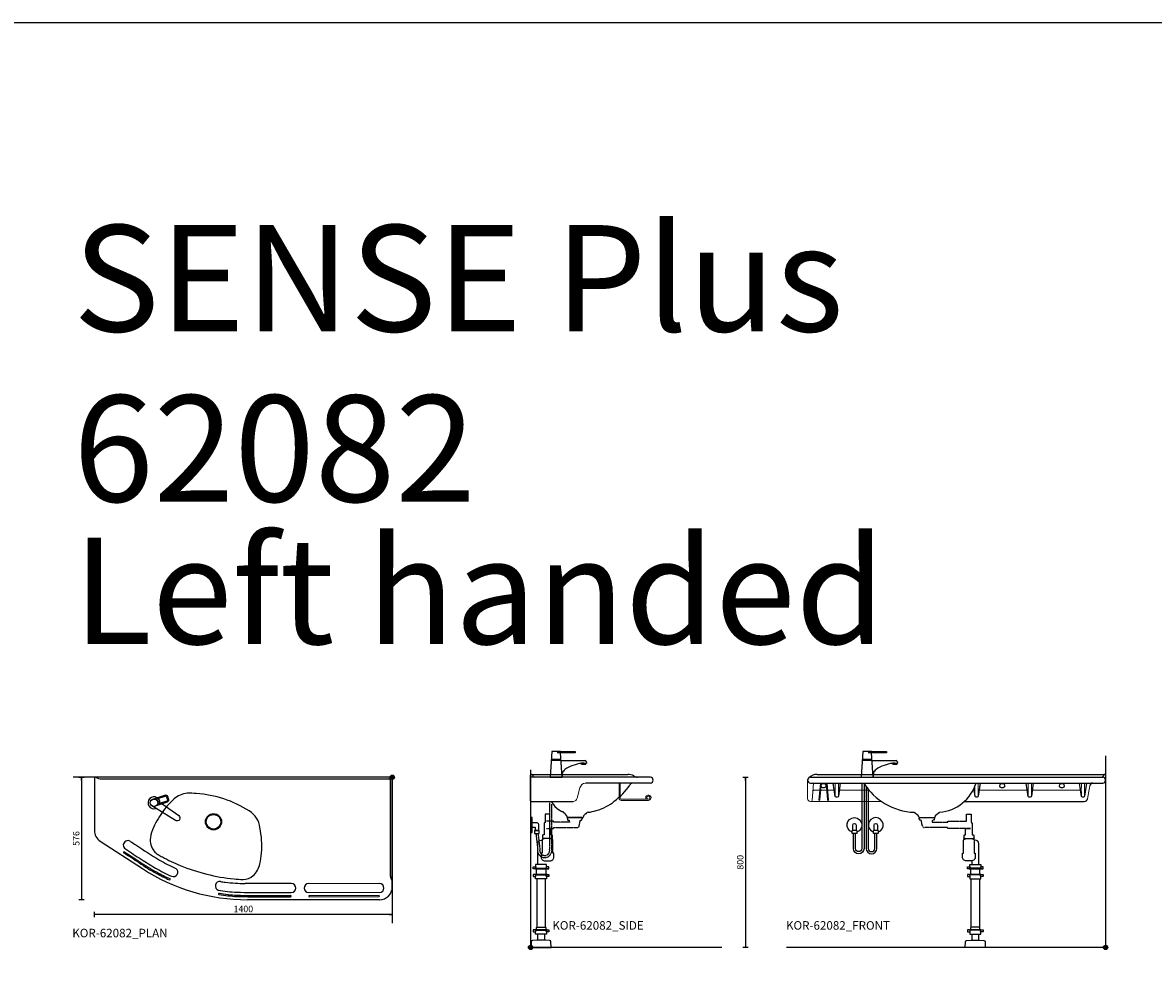
# Model space of a CAD drawing. Units: millimetres. Extents: x 101 to 101628, y -1926 to 70996.
# Drawn here: x 26835 to 32149, y 64392 to 68860 of the extents above; entities that cross this region are included whole.
import ezdxf

# ---------------------------------------------------------------- set-up
doc = ezdxf.new("R2010")
doc.units = ezdxf.units.MM
doc.header["$LTSCALE"] = 3
doc.linetypes.add('DASHED', pattern=[0.75, 0.5, -0.25])
for name, color, linetype in [('KORPINEN-block', 6, 'Continuous'), ('KORPINEN-block-det', 9, 'Continuous'), ('KORPINEN-dimension', 9, 'Continuous'), ('KORPINEN-info', 4, 'Continuous'), ('KORPINEN-pluming', 3, 'Continuous'), ('KORPINEN-water', 5, 'Continuous')]:
    doc.layers.add(name, color=color, linetype=linetype)
doc.styles.get("Standard").update_dxf_attribs({"font": 'arial.ttf'})
doc.dimstyles.new('GAIUS-asennus', dxfattribs={"dimscale": 10, "dimtxt": 3.05, "dimasz": 0.05, "dimexe": 0, "dimexo": 0, "dimgap": 1, "dimtad": 1, "dimdec": 0, "dimzin": 0, "dimdsep": 46, "dimtxsty": 'Standard', "dimblk": 'A8MITTA', "dimcen": 2.5, "dimse1": 1, "dimse2": 1, "dimclre": 256, "dimclrt": 7, "dimadec": 0, "dimazin": 0, "dimtp": 6, "dimtm": 6, "dimtfac": 1, "dimtdec": 0, "dimtmove": 2, "dimatfit": 1, "dimldrblk": 'A8MITTA', "dimfxl": 1, "dimtolj": 1, "dimtzin": 0, "dimarcsym": 0})

# ---------------------------------------------------------------- blocks, each defined once
blk = doc.blocks.new('KOR-base-point')
at = {"layer": 'KORPINEN-info', "color": 7}
for radius in [10, 9, 8, 3]:
    blk.add_circle((0, 0), radius, dxfattribs=at)
blk = doc.blocks.new('KOR-X300_FAS')
at = {"layer": 'KORPINEN-pluming'}
for p, q in [((-26, 0), (26, 0)), ((-26, -10.5), (-26, 0)), ((26, 0), (26, -10.5)), ((26, -20), (-26, -20)), ((26, -47), (-26, -47)), ((-22, -20), (-22, -47)), ((22, -47), (22, -20)), ((-26, -56.5), (-26, -67)), ((-26, -67), (26, -67)), ((26, -67), (26, -56.5)), ((26, -307), (-26, -307)), ((-26, -316.5), (-26, -327)), ((26, -327), (26, -316.5)), ((-26, -327), (26, -327))]:
    blk.add_line(p, q, dxfattribs=at)
for points in [[(-29, -20), (-37, -20), (-37, -11.5), (-36, -10.5), (-26, -10.5), (-24.5, -11.5), (-24.5, -16.5, -0.414214), (-25.5, -17.5)], [(-29, -47), (-37, -47), (-37, -55.5), (-36, -56.5), (-26, -56.5), (-24.5, -55.5), (-24.5, -50.5, 0.414214), (-25.5, -49.5)], [(29, -20), (37, -20), (37, -11.5), (36, -10.5), (26, -10.5), (24.5, -11.5), (24.5, -16.5, 0.414214), (25.5, -17.5)], [(29, -47), (37, -47), (37, -55.5), (36, -56.5), (26, -56.5), (24.5, -55.5), (24.5, -50.5, -0.414214), (25.5, -49.5)], [(-29, -307), (-37, -307), (-37, -315.5), (-36, -316.5), (-26, -316.5), (-24.5, -315.5), (-24.5, -310.5, 0.414214), (-25.5, -309.5)], [(29, -307), (37, -307), (37, -315.5), (36, -316.5), (26, -316.5), (24.5, -315.5), (24.5, -310.5, -0.414214), (25.5, -309.5)]]:
    blk.add_lwpolyline(points, format="xyb", dxfattribs=at)
for points in [[(-29, -20), (29, -20), (29, -18.5, 0.414214), (28, -17.5), (-28, -17.5, 0.414214), (-29, -18.5)], [(-29, -47), (29, -47), (29, -48.5, -0.414214), (28, -49.5), (-28, -49.5, -0.414214), (-29, -48.5)], [(-29, -307), (29, -307), (29, -308.5, -0.414214), (28, -309.5), (-28, -309.5, -0.414214), (-29, -308.5)]]:
    blk.add_lwpolyline(points, format="xyb", close=True, dxfattribs=at)
for points in [[(20, -67), (20, -294), (-20, -294), (-20, -67)], [(22, -307), (22, -296), (20, -294), (-20, -294), (-22, -296), (-22, -307)]]:
    blk.add_lwpolyline(points, dxfattribs=at)
blk = doc.blocks.new('KOR-62082_FRONT')
at = {"layer": 'KORPINEN-block'}
for p, q in [((-1387, 800.2), (-13, 800.2)), ((-1354.5, 813.2), (-3, 813.2)), ((0, 810.2), (-0.1, 787.3)), ((-1387, 772.2), (-13, 772.2)), ((-879.2, 617.9), (-898.7, 634.2)), ((-878.4, 616), (-878.2, 612.8)), ((-875.2, 610), (-804.6, 610)), ((-801.4, 616), (-801.6, 612.8)), ((-780.9, 634.3), (-800.3, 618.1))]:
    blk.add_line(p, q, dxfattribs=at)
at = {"layer": 'KORPINEN-block', "color": 6, "lineweight": 9}
for p, q in [((-1372, 772.2), (-1379.1, 690.8)), ((-590, 739.2), (-372, 739.2))]:
    blk.add_line(p, q, dxfattribs=at)
at = {"layer": 'KORPINEN-block', "lineweight": 9}
blk.add_line((-622, 739.2), (-622.6, 739.2), dxfattribs=at)
at = {"layer": 'KORPINEN-block', "color": 6, "lineweight": 9}
for points in [[(-20.4, 800.2), (-20.4, 800.2)], [(-8.4, 810.7), (-8.4, 810.7)], [(-5.5, 813.2), (-5.5, 813.2)], [(-1400, 783.8), (-1400, 787.2)], [(-1400, 699.2), (-1400, 785.5)], [(-210.4, 768.2), (-200.4, 768.2)], [(-74.3, 759.8), (-85.1, 698.6)], [(-1370.1, 739.2), (-1370.1, 739.2)], [(-1370.1, 739.2), (-1279, 739.2)], [(-1247, 739.2), (-1112.1, 739.2)], [(-340, 739.2), (-122, 739.2)], [(-1384.1, 686.2), (-1387, 686.2)], [(-1374.2, 686.2), (-1384.1, 686.2)], [(-1053.1, 686.2), (-1374.2, 686.2)]]:
    blk.add_lwpolyline(points, dxfattribs=at)
at = {"layer": 'KORPINEN-block'}
for points in [[(-1330.4, 768.2, 1), (-1330.4, 752.2), (-1320.4, 752.2, 1), (-1320.4, 768.2)], [(-490.4, 768.2, 1), (-490.4, 752.2), (-480.4, 752.2, 1), (-480.4, 768.2)], [(-210.4, 768.2, 1), (-210.4, 752.2), (-200.4, 752.2, 1), (-200.4, 768.2)]]:
    blk.add_lwpolyline(points, format="xyb", close=True, dxfattribs=at)
for points in [[(-1246.7, 772.1), (-1255.7, 710.8, -0.359912), (-1260.7, 705.8), (-1265.3, 705.8, -0.298991), (-1270.1, 709.9), (-1279.3, 772.1)], [(-589.7, 772.1), (-598.7, 710.8, -0.359912), (-603.7, 705.8), (-608.3, 705.8, -0.298991), (-613.1, 709.9), (-618.6, 747.1)], [(-339.7, 772.1), (-348.7, 710.8, -0.359912), (-353.7, 705.8), (-358.3, 705.8, -0.298991), (-363.1, 709.9), (-372.3, 772.1)], [(-89.7, 772.2), (-98.7, 710.8, -0.359912), (-103.7, 705.8), (-108.3, 705.8, -0.298991), (-113.1, 709.9), (-122.3, 772.2)], [(-663.6, 686.2), (-99.9, 686.2, 0.356903), (-85.1, 698.6)]]:
    blk.add_lwpolyline(points, format="xyb", dxfattribs=at)
for centre, radius, start, end in [((-1386, 786.2), 14, 94.2416, 265.7592), ((-1355.1, 756.2), 57, 89.4275, 134.3798), ((-20.4, 812.2), 12, 270.3472, 349.8837), ((-14, 786.2), 14, 274.037, 85.963), ((-5.2, 809.8), 3.4, 94.9769, 174.8225), ((-3, 810.2), 3, 0, 90), ((-885.9, 931.5), 296.9, 212.45, 267.1972), ((-797.4, 832), 197.9, 275.2329, 342.4043), ((-59.5, 757.2), 15, 90, 170.0021), ((-900.7, 631.9), 3.06, 48.2624, 83.7402), ((-881.3, 615.8), 2.92, 2.9225, 44.7803), ((-875.1, 613), 3.03, 184.0323, 269.4651), ((-804.6, 613), 3.02, 270.4288, 356.0738), ((-798.2, 615.7), 3.18, 131.3718, 175.131), ((-779, 631.9), 3.08, 95.8995, 128.8316)]:
    blk.add_arc(centre, radius, start, end, dxfattribs=at)
at = {"layer": 'KORPINEN-block', "lineweight": 9}
for centre, radius, start, end in [((-223.2, 742.1), 1047.6, 178.3561, 181.7003), ((-2302.8, 742.1), 1047.6, 358.2997, 1.6439), ((433.8, 742.1), 1047.6, 179.1005, 181.7003), ((-1645.9, 742.1), 1047.6, 358.2997, 1.6439), ((683.8, 742.1), 1047.6, 178.3561, 181.7003), ((-1395.8, 742.1), 1047.6, 358.2997, 1.6439), ((933.8, 742.1), 1047.6, 178.3561, 181.7003), ((-1145.8, 742.1), 1047.6, 358.2997, 1.6439), ((-1387, 699.2), 13, 180, 270), ((-1384.1, 691.2), 5, 270, 355)]:
    blk.add_arc(centre, radius, start, end, dxfattribs=at)
at = {"layer": 'KORPINEN-block', "color": 6, "lineweight": 9}
for centre, start, end in [((-1370, 733.7), 91.3411, 158.5404), ((-1279.1, 733.7), 18.8811, 88.6589), ((-1246.8, 733.7), 91.3411, 161.1189), ((-622.2, 733.7), 18.8811, 88.6589), ((-589.8, 733.7), 91.3411, 161.1189), ((-372.1, 733.7), 18.8811, 88.6589), ((-339.8, 733.7), 91.3411, 161.1189), ((-122.1, 733.7), 18.8811, 88.6589)]:
    blk.add_arc(centre, 5.57, start, end, dxfattribs=at)
at = {"layer": 'KORPINEN-block-det', "lineweight": 9}
for p, q in [((-1340.3, 772.2), (-1347.4, 693.9)), ((-1335.3, 772.2), (-1342.5, 693.5)), ((-1313.3, 772.2), (-1306.1, 693.5)), ((-1308.3, 772.2), (-1301.2, 693.9)), ((-1345.2, 691.2), (-1345.2, 691.2))]:
    blk.add_line(p, q, dxfattribs=at)
for centre, start, end in [((-1345, 693.7), 174.7574, 264.7574), ((-1343.1, 713.7), 84.6717, 174.6717), ((-1345, 693.7), 264.7574, 354.7574), ((-1343.1, 713.7), 354.6717, 84.6717), ((-1305.5, 713.7), 95.3283, 185.3283), ((-1303.6, 693.7), 185.2426, 275.2426), ((-1305.5, 713.7), 5.3283, 95.3283), ((-1303.6, 693.7), 275.2426, 5.2426)]:
    blk.add_arc(centre, 2.5, start, end, dxfattribs=at)
at = {"layer": 'KORPINEN-pluming'}
blk.add_line((-660.1, 512), (-624.1, 512), dxfattribs=at)
at = {"layer": 'KORPINEN-pluming', "linetype": 'DASHED'}
blk.add_lwpolyline([(-635.4, 559), (-740.4, 559), (-740.4, 563), (-851.1, 563, -0.3601), (-860.9, 571.1), (-865.9, 597), (-873.9, 599), (-873.9, 604), (-875.9, 604), (-875.9, 609, -0.414214), (-874.9, 610), (-804.9, 610, -0.414214), (-803.9, 609), (-803.9, 604), (-805.9, 604), (-805.9, 599), (-813.9, 597), (-814.9, 589), (-740.4, 589), (-740.4, 593), (-669.4, 593)], format="xyb", dxfattribs=at)
at = {"layer": 'KORPINEN-pluming'}
for points in [[(-669.4, 593), (-653.1, 593), (-653.1, 626), (-631.1, 626), (-631.1, 587, -0.052101), (-629.6, 586), (-626.1, 586), (-626.1, 529), (-622.1, 529, -0.414214), (-619.1, 526), (-619.1, 515), (-618.1, 515), (-618.1, 512), (-624.1, 512), (-624.1, 509), (-622.1, 509, -0.414214), (-617.1, 504), (-617.1, 443), (-612.1, 443), (-612.1, 425, -0.414214), (-630.1, 407), (-654.1, 407, -0.414214), (-672.1, 425), (-672.1, 443), (-667.1, 443), (-667.1, 504, -0.414214), (-662.1, 509), (-660.1, 509), (-660.1, 512), (-666.1, 512), (-666.1, 515), (-665.1, 515), (-665.1, 526, -0.414214), (-662.1, 529), (-658.1, 529), (-658.1, 559), (-635.4, 559)], [(-596.1, 390), (-596.1, 488.5, 0.414214), (-612.1, 504.5), (-617.2, 504.5)]]:
    blk.add_lwpolyline(points, format="xyb", dxfattribs=at)
for points in [[(-628.1, 407.5), (-628.1, 390)], [(-628.1, 63), (-628.1, 34)], [(-596.1, 34), (-596.1, 63)]]:
    blk.add_lwpolyline(points, dxfattribs=at)
blk.add_lwpolyline([(-632.1, 34), (-628.1, 34), (-596.1, 34), (-592.1, 34), (-571.5, 32.4, -0.38292), (-566, 26.6), (-565.1, 0), (-659.1, 0), (-658.3, 26.6, -0.38292), (-652.8, 32.4)], format="xyb", close=True, dxfattribs=at)
blk.add_blockref('KOR-X300_FAS', (-612.1, 390), dxfattribs=at)
blk = doc.blocks.new('A8MITTA')
for p, q in [((-30, 0), (0, 0)), ((0, 25), (0, -25))]:
    blk.add_line(p, q)
blk = doc.blocks.new('*D1918')
at = {"layer": 'DEFPOINTS', "color": 0, "lineweight": 9, "transparency": 16777216}
for p in [(27175, 65313.9), (27112.3, 64737.9), (27952, 64737.9)]:
    blk.add_point(p, dxfattribs=at)
at = {"layer": 'KORPINEN-dimension', "color": 0, "lineweight": -2, "transparency": 16777216}
blk.add_line((27112.3, 65313.4), (27112.3, 64738.4), dxfattribs=at)
at = {"layer": 'KORPINEN-dimension', "color": 0, "lineweight": -2, "transparency": 16777216, "xscale": 0.5, "yscale": 0.5, "zscale": 0.5}
for p, rotation in [((27112.3, 65313.9), 90), ((27112.3, 64737.9), 270)]:
    blk.add_blockref('A8MITTA', p, dxfattribs=dict(at, rotation=rotation))
at = {"layer": 'KORPINEN-dimension', "color": 7, "transparency": 16777216, "insert": (27086.7, 65025.9), "char_height": 30.5, "attachment_point": 5, "rotation": 90}
blk.add_mtext('\\A1;576', dxfattribs=at)
blk = doc.blocks.new('*D1919')
at = {"layer": 'DEFPOINTS', "color": 0, "lineweight": 9, "transparency": 16777216}
for p in [(29785, 65314.1), (30120, 64513.9), (30232.7, 64513.9)]:
    blk.add_point(p, dxfattribs=at)
at = {"layer": 'KORPINEN-dimension', "color": 0, "lineweight": -2, "transparency": 16777216}
blk.add_line((30232.7, 65313.6), (30232.7, 64514.4), dxfattribs=at)
at = {"layer": 'KORPINEN-dimension', "color": 0, "lineweight": -2, "transparency": 16777216, "xscale": 0.5, "yscale": 0.5, "zscale": 0.5}
for p, rotation in [((30232.7, 65314.1), 90), ((30232.7, 64513.9), 270)]:
    blk.add_blockref('A8MITTA', p, dxfattribs=dict(at, rotation=rotation))
at = {"layer": 'KORPINEN-dimension', "color": 7, "transparency": 16777216, "insert": (30207.1, 64914), "char_height": 30.5, "attachment_point": 5, "rotation": 90}
blk.add_mtext('\\A1;800', dxfattribs=at)
blk = doc.blocks.new('KOR-62082_PLAN')
at = {"layer": 'KORPINEN-block'}
for p, q in [((-7, 0), (-1397, 0)), ((-1400, -3), (-1400, -250.1)), ((-1366.3, -8.4), (-16.3, -8.4)), ((-8.4, -466.3), (-8.5, -16.4)), ((0, -516), (0, -7)), ((-1372.7, -300.4), (-1173.6, -429.7)), ((-474.6, -500), (-690.7, -499.9)), ((-60, -576), (-680, -576)), ((-590.8, -542), (-474.6, -542)), ((-590.8, -556), (-477.7, -556)), ((-590.8, -562), (-477.7, -562))]:
    blk.add_line(p, q, dxfattribs=at)
at = {"layer": 'KORPINEN-block', "lineweight": 9}
for p, q in [((-392.7, -500), (-59.9, -500)), ((-59.9, -542), (-392.7, -542)), ((-63, -556), (-389.7, -556)), ((-389.7, -562), (-63, -562))]:
    blk.add_line(p, q, dxfattribs=at)
for points in [[(-7, 0), (-7.1, 0)], [(-621.5, -556), (-621.5, -556)], [(-621.5, -556), (-621.5, -556)], [(-621.3, -562), (-621.5, -562)], [(-621.3, -562), (-621.5, -562)]]:
    blk.add_lwpolyline(points, dxfattribs=at)
at = {"layer": 'KORPINEN-block'}
for points in [[(-920.9, -76.6, 0.024943), (-963.4, -75.7, 0.168486), (-1026.1, -102.4)], [(-700.9, -480.5, 0.176253), (-653, -462.2, 0.148074), (-621.6, -407.8)]]:
    blk.add_lwpolyline(points, format="xyb", dxfattribs=at)
for centre, radius in [((-1119.9, -120), 17.5), ((-840, -209.5), 38.1), ((-840, -209.5), 34.5)]:
    blk.add_circle(centre, radius, dxfattribs=at)
for centre, radius, start, end in [((-7, -7), 7, 0.0021, 90), ((-1397, -3), 3, 90, 179.9992), ((-1367.4, 31.3), 39.7, 231.9842, 271.4838), ((-16.3, -16.2), 7.77, 358.4473, 90), ((-757.5, -392), 394.9, 132.8441, 143.4204), ((-955.7, -601), 525.5, 57.2975, 86.1966), ((-689, -441.8), 479.7, 143.5219, 154.6061), ((-730, -251.2), 109.2, 7.5887, 57.8078), ((-1338.7, -249.4), 61.3, 180.6675, 236.3189), ((-995.5, -300.8), 142.4, 152.9503, 173.0127), ((-1055.2, -323), 441.9, 355.7678, 11.2453), ((-1242.9, -319.1), 21, 54.8814, 238.887), ((3384.3, 6773.3), 8447.4, 236.88168, 237.09029), ((1002.5, 3025.5), 4007, 236.5662, 238.4511), ((-1056.7, -296.1), 81, 171.098, 219.554), ((-17909.6, -26108.1), 30664.9, 56.95842, 57.11971), ((119125.8, 184896.1), 220927, 236.981704, 237.003855), ((-106.6, 1347.3), 2038, 235.7441, 238.2296), ((-1053.6, -288.7), 88.3, 221.9627, 237.3556), ((-968, -155.1), 246.9, 237.3413, 242.8773), ((-956.2, -335.4), 342.3, 347.7841, 356.6219), ((-598.5, 474.8), 1057.9, 236.026, 241.2233), ((-596.1, 480.3), 1057.9, 236.026, 241.2233), ((-461.7, 694.8), 1296.9, 236.3898, 239.8997), ((-554.3, 565.9), 1097.2, 240.5244, 245.0856), ((-640.3, 442.7), 928.5, 241.6966, 247.4567), ((-648.5, 440.6), 923.5, 247.8761, 264.0925), ((-679.7, 331), 907, 237.0063, 269.9805), ((-703, 281.2), 818.1, 239.9944, 245.883), ((-689, 316.3), 875.4, 241.4206, 245.7866), ((-686.6, 321.8), 875.4, 241.4206, 245.7866), ((-1028.8, -446.2), 21, 246.0432, 54.1327), ((-698.9, -75.8), 404.7, 263.6708, 269.7217), ((27, -464.3), 35.5, 183.2066, 220.5152), ((-810.6, -510.9), 21, 81.0786, 250.3989), ((-699.6, 129.7), 670.8, 259.8683, 267.3623), ((-725.2, 26.9), 523.6, 260.979, 263.4299), ((-680.8, 314.5), 814.4, 262.6397, 269.3044), ((-474.7, -521), 21, 270.2454, 89.7546), ((-392.7, -521), 21, 90.2454, 269.7546), ((-60, -516), 60, 270, 0), ((-60, -521), 21, 270.2454, 89.7546), ((-813.4, -548.3), 3, 81.2513, 261.2513), ((-699.6, 109.7), 670.8, 260.1963, 267.3623), ((-702.1, 84.5), 639.6, 260.0195, 267.4537), ((-620.8, 2886.4), 3428.5, 268.1661, 270.5014), ((-620.8, 2872.3), 3428.5, 268.1661, 270.5014), ((-620.8, 2866.4), 3428.5, 268.1661, 270.5014), ((-477.7, -559), 3, 270, 90), ((-389.7, -559), 3, 90, 270), ((-63, -559), 3, 270, 90)]:
    blk.add_arc(centre, radius, start, end, dxfattribs=at)
at = {"layer": 'KORPINEN-block', "lineweight": 9}
for centre, start, end in [((-1260.5, -353), 56.9868, 236.9868), ((-1046.8, -479.3), 245.7261, 65.7481)]:
    blk.add_arc(centre, 3, start, end, dxfattribs=at)
at = {"layer": 'KORPINEN-block'}
blk.add_text('Korpinen/Gaius', height=0.0075, dxfattribs=at).set_placement((-1386.6, 0))
blk = doc.blocks.new('*D1922')
at = {"layer": 'DEFPOINTS', "color": 0, "lineweight": 9, "transparency": 16777216}
for p in [(27172, 65063.8), (28572, 65063.8), (27172, 64669.3)]:
    blk.add_point(p, dxfattribs=at)
at = {"layer": 'KORPINEN-dimension', "color": 0, "lineweight": -2, "transparency": 16777216}
blk.add_line((28571.5, 64669.3), (27172.5, 64669.3), dxfattribs=at)
at = {"layer": 'KORPINEN-dimension', "color": 0, "lineweight": -2, "transparency": 16777216, "xscale": 0.5, "yscale": 0.5, "zscale": 0.5, "rotation": 180}
blk.add_blockref('A8MITTA', (27172, 64669.3), dxfattribs=at)
at = {"layer": 'KORPINEN-dimension', "color": 0, "lineweight": -2, "transparency": 16777216, "xscale": 0.5, "yscale": 0.5, "zscale": 0.5}
blk.add_blockref('A8MITTA', (28572, 64669.3), dxfattribs=at)
at = {"layer": 'KORPINEN-dimension', "color": 7, "transparency": 16777216, "insert": (27872, 64694.9), "char_height": 30.5, "attachment_point": 5}
blk.add_mtext('\\A1;1400', dxfattribs=at)
blk = doc.blocks.new('KOR-62082_SIDE')
at = {"layer": 'KORPINEN-block'}
for p, q in [((0, 689.2), (0, 810.2)), ((563, 800.2), (0, 800.2)), ((3, 813.2), (456.6, 813.2)), ((563, 772.2), (258, 772.2)), ((3, 686.2), (199.7, 686.2)), ((170.9, 616.2), (171.1, 612.8)), ((174.1, 610), (244.7, 610)), ((247.9, 616), (247.7, 612.8))]:
    blk.add_line(p, q, dxfattribs=at)
at = {"layer": 'KORPINEN-block', "lineweight": 9}
blk.add_line((219, 701), (232.1, 750), dxfattribs=at)
at = {"layer": 'KORPINEN-block'}
for centre, radius, start, end in [((3, 810.2), 3, 90, 180), ((5.5, 810.2), 3.02, 4.4815, 90), ((20.5, 812.4), 12.2, 189.3565, 269.1998), ((456.7, 753.8), 59.4, 61.2188, 90.1437), ((506.9, 843.4), 43.3, 240.0848, 265.0972), ((562, 786.2), 14, 274.0862, 85.9124), ((161.3, 988.1), 380, 307.6211, 323.5705), ((788.2, 556.4), 381.6, 146.4205, 147.3206), ((479.6, 760.6), 11.6, 91.169, 143.4732), ((3, 689.2), 3.03, 180.641, 269.359), ((256.4, 776.2), 182.9, 209.4823, 211.3459), ((197.1, 741.2), 114, 211.8494, 235.3242), ((179.7, 716), 83.4, 235.2682, 247.078), ((138.1, 613.6), 27.2, 46.1807, 70.3144), ((246.8, 854.3), 220.4, 276.1992, 286.3685), ((239.8, 880.5), 247.5, 286.2138, 297.8537), ((228.6, 890), 261.2, 299.0477, 309.0675), ((85.2, 558.5), 103.6, 35.1229, 46.162), ((167.8, 615.7), 3.11, 8.0818, 49.5529), ((174.2, 613.1), 3.06, 184.5927, 268.9081), ((244.8, 613), 2.98, 269.6794, 356.823), ((251, 615.7), 3.06, 132.2154, 175.9502), ((320.7, 558.6), 93.2, 128.2405, 140.3766), ((273.5, 618.6), 16.8, 99.977, 128.4314)]:
    blk.add_arc(centre, radius, start, end, dxfattribs=at)
at = {"layer": 'KORPINEN-block', "lineweight": 9}
for centre, radius, start, end in [((261.4, 742), 30.4, 96.422, 164.7994), ((199.7, 706.2), 20, 270, 345)]:
    blk.add_arc(centre, radius, start, end, dxfattribs=at)
at = {"layer": 'KORPINEN-block-det', "lineweight": 9}
for p, q in [((416, 701.2), (416, 772.2)), ((421, 701.2), (421, 772.2)), ((553.5, 696.2), (426, 696.2)), ((553.5, 691.2), (426, 691.2)), ((547.2, 699.6), (543.1, 696.8))]:
    blk.add_line(p, q, dxfattribs=at)
for centre, radius, start, end in [((426, 701.2), 10, 180, 270), ((426, 701.2), 5, 180, 270), ((553.5, 703.7), 12.5, 270, 213.421), ((553.5, 703.7), 7.5, 270, 213.421)]:
    blk.add_arc(centre, radius, start, end, dxfattribs=at)
at = {"layer": 'KORPINEN-pluming'}
blk.add_line((97.4, 512), (61.4, 512), dxfattribs=at)
for points in [[(106.6, 593), (90.4, 593), (90.4, 626), (68.4, 626), (68.4, 587, 0.052101), (66.8, 586), (63.4, 586), (63.4, 529), (59.4, 529, 0.414214), (56.4, 526), (56.4, 515), (55.4, 515), (55.4, 512), (61.4, 512), (61.4, 509), (59.4, 509, 0.414214), (54.4, 504), (54.4, 443), (49.4, 443), (49.4, 425, 0.414214), (67.4, 407), (91.4, 407, 0.414214), (109.4, 425), (109.4, 443), (104.4, 443), (104.4, 504, 0.414214), (99.4, 509), (97.4, 509), (97.4, 512), (103.4, 512), (103.4, 515), (102.4, 515), (102.4, 526, 0.414214), (99.4, 529), (95.4, 529), (95.4, 559), (89.2, 559)], [(33.4, 390), (33.4, 488.5, -0.414214), (49.4, 504.5), (54.4, 504.5)]]:
    blk.add_lwpolyline(points, format="xyb", dxfattribs=at)
at = {"layer": 'KORPINEN-pluming', "linetype": 'DASHED'}
blk.add_lwpolyline([(74.9, 559), (108, 559), (108, 563), (218.7, 563, 0.3601), (228.5, 571.1), (233.5, 597), (241.5, 599), (241.5, 604), (243.5, 604), (243.5, 609, 0.414214), (242.5, 610), (172.5, 610, 0.414214), (171.5, 609), (171.5, 604), (173.5, 604), (173.5, 599), (181.5, 597), (182.5, 589), (108, 589), (108, 593), (74.9, 593)], format="xyb", dxfattribs=at)
at = {"layer": 'KORPINEN-pluming'}
for points in [[(33.4, 34), (33.4, 63)], [(65.4, 63), (65.4, 34)]]:
    blk.add_lwpolyline(points, dxfattribs=at)
blk.add_lwpolyline([(69.4, 34), (65.4, 34), (33.4, 34), (29.4, 34), (8.7, 32.4, 0.38292), (3.2, 26.6), (2.4, 0), (96.4, 0), (95.5, 26.6, 0.38292), (90, 32.4)], format="xyb", close=True, dxfattribs=at)
at = {"layer": 'KORPINEN-pluming', "xscale": -1}
blk.add_blockref('KOR-X300_FAS', (49.4, 390), dxfattribs=at)
at = {"layer": 'KORPINEN-block'}
for p in [(5.5, 813.2), (174.1, 610)]:
    blk.add_text('Korpinen/Gaius', height=0.0075, dxfattribs=at).set_placement(p)
blk = doc.blocks.new('KOR-tap_PLAN')
at = {"layer": 'KORPINEN-water'}
blk.add_line((6.7, 17.3), (28.4, 16.7), dxfattribs=at)
for points in [[(-13.9, 10.6), (22.3, 58.4, -0.414214), (36.3, 60.3), (48.3, 51.2, -0.414214), (50.2, 37.2), (13.9, -10.6, -1)], [(33.3, 56.3), (45.3, 47.3, -0.414214), (46.2, 40.2), (23.8, 10.7, -0.414214), (16.8, 9.7), (4.8, 18.8, -0.414214), (3.9, 25.8), (26.3, 55.4, -0.414214)]]:
    blk.add_lwpolyline(points, format="xyb", close=True, dxfattribs=at)
blk.add_lwpolyline([(34.5, 16.6), (130, 14, -1), (130, -14), (0, -17.5)], format="xyb", dxfattribs=at)
for start, end in [(91.4965, 322.8766), (37.1234, 79.3291)]:
    blk.add_arc((0, 0), 28, start, end, dxfattribs=at)
blk = doc.blocks.new('KOR-WW1_FR')
at = {"layer": 'KORPINEN-water'}
blk.add_line((-11, -25), (11, -25), dxfattribs=at)
blk.add_lwpolyline([(8, -25), (8, 0, 1), (-8, 0), (-8, -25)], format="xyb", dxfattribs=at)
blk.add_lwpolyline([(-11, -25), (-11, -40), (11, -40), (11, -25)], dxfattribs=at)
blk.add_arc((0, 0), 35, 288.3177, 251.6823, dxfattribs=at)
blk = doc.blocks.new('KOR-tap_FASADE')
at = {"layer": 'KORPINEN-water'}
for p, q in [((90, 114.3), (5, 114.3)), ((20, 121.3), (90, 121.3)), ((90, 121.3), (90, 114.3)), ((22.8, 82.8), (-22.8, 82.8)), ((22.8, 77.8), (-22.8, 77.8)), ((22.8, 77.8), (136.1, 77.8)), ((130, 65), (120, 65)), ((120, 65), (120, 60.9)), ((120, 60.9), (120, 65)), ((120, 60.9), (140, 60.9)), ((130, 65), (142, 65)), ((140, 60.9), (140, 65)), ((141, 73.7), (142, 65)), ((-28.7, 0), (28.7, 0))]:
    blk.add_line(p, q, dxfattribs=at)
for points in [[(20, 121.3), (-20, 121.3), (-28.7, 0)], [(28.7, 0), (20.5, 114.3)]]:
    blk.add_lwpolyline(points, dxfattribs=at)
for centre, radius, start, end in [((138.7, -105.8), 171.8, 96.2535, 124.4636), ((136.1, 72.8), 5, 10.6271, 90), ((120.2, 4.3), 91.7, 170.3688, 182.6584), ((58.3, 11.5), 29.6, 124.1773, 164.1867)]:
    blk.add_arc(centre, radius, start, end, dxfattribs=at)
blk = doc.blocks.new('KOR-WW1_SI')
at = {"layer": 'KORPINEN-water'}
for points in [[(8, 35), (0, 35), (0, -35), (8, -35)], [(41, -25), (19, -25), (19, -40), (41, -40)]]:
    blk.add_lwpolyline(points, close=True, dxfattribs=at)
blk.add_lwpolyline([(8, -10), (22, -10), (22, -25), (38, -25), (38, 3, 0.414214), (31, 10), (8, 10)], format="xyb", dxfattribs=at)

msp = doc.modelspace()

# ---------------------------------------------------------------- linework, layer by layer
at = {"layer": 'KORPINEN-info'}
for p, q in [((31924, 65413.9), (31924, 64513.9)), ((28572, 65313.9), (27072, 65313.9)), ((28572, 65313.9), (28572, 64627.6)), ((29222, 65349.2), (29222, 64513.9)), ((30120, 64513.9), (29222, 64513.9)), ((31924, 64513.9), (30424, 64513.9))]:
    msp.add_line(p, q, dxfattribs=at)
msp.add_lwpolyline([(5742, 68859.9), (60173.4, 68859.9), (60173.4, 49925.6), (5742, 49925.6)], close=True, dxfattribs=at)
at = {"layer": 'KORPINEN-water'}
msp.add_line((30855, 65064.1), (30833, 65064.1), dxfattribs=at)
for points in [[(30789, 65283.8), (30789, 64979.1, -1), (30739, 64979.1), (30739, 65049.1)], [(30779, 65286.1), (30779, 64979.1, -1), (30749, 64979.1), (30749, 65049.1)], [(30799, 65269.3), (30799, 64979.1, 1), (30849, 64979.1), (30849, 65049.1)], [(30809, 65256.5), (30809, 64979.1, 1), (30839, 64979.1), (30839, 65049.1)], [(30836, 65064.1), (30836, 65089.1, -1), (30852, 65089.1), (30852, 65064.1)]]:
    msp.add_lwpolyline(points, format="xyb", dxfattribs=at)
at = {"layer": 'KORPINEN-water', "linetype": 'DASHED'}
for points in [[(29310.9, 65193.1), (29310.9, 64976.4)], [(29320.9, 65187.4), (29320.9, 64976.4)], [(29247, 65049.1), (29255.5, 64976.4)], [(29257, 65049.1), (29265.5, 64976.4)]]:
    msp.add_lwpolyline(points, dxfattribs=at)
at = {"layer": 'KORPINEN-water'}
msp.add_lwpolyline([(30855, 65064.1), (30855, 65049.1), (30833, 65049.1), (30833, 65064.1)], dxfattribs=at)
msp.add_arc((30844, 65089.1), 35, 288.3177, 251.6823, dxfattribs=at)
at = {"layer": 'KORPINEN-water', "linetype": 'DASHED'}
for centre, radius, start, end in [((29288.2, 64969.6), 33.4, 168.2441, 11.7559), ((29288.2, 64969.8), 23.6, 163.8462, 16.1538)]:
    msp.add_arc(centre, radius, start, end, dxfattribs=at)

# ---------------------------------------------------------------- block references
at = {"layer": 'KORPINEN-block', "color": 240, "lineweight": 9, "true_color": 0xed1f24}
for name, p in [('KOR-62082_PLAN', (28572, 65313.9)), ('KOR-62082_SIDE', (29222, 64513.9))]:
    msp.add_blockref(name, p, dxfattribs=at)
at = {"layer": 'KORPINEN-block', "lineweight": 9}
msp.add_blockref('KOR-62082_FRONT', (31924, 64513.9), dxfattribs=at)
at = {"layer": 'KORPINEN-info'}
for p in [(28572, 65313.9), (29222, 64513.9), (31924, 64513.9)]:
    msp.add_blockref('KOR-base-point', p, dxfattribs=at)
at = {"layer": 'KORPINEN-water'}
for name, p in [('KOR-tap_FASADE', (29342, 65314.1)), ('KOR-tap_FASADE', (30804, 65314.1)), ('KOR-WW1_SI', (29222, 65089.1))]:
    msp.add_blockref(name, p, dxfattribs=at)
at = {"layer": 'KORPINEN-water', "color": 4, "rotation": 326.5007478425564}
msp.add_blockref('KOR-tap_PLAN', (27452.1, 65193.8), dxfattribs=at)
at = {"layer": 'KORPINEN-water', "xscale": -1}
msp.add_blockref('KOR-WW1_FR', (30744, 65089.1), dxfattribs=at)

# ---------------------------------------------------------------- texts
at = {"layer": 'KORPINEN-info'}
for s, height, p in [('SENSE Plus', 500, (27072, 67408.4)), ('62082', 500, (27072, 66608.4)), ('Left handed', 500, (27072, 65939.7)), ('KOR-62082_SIDE', 40, (29324.2, 64597.4)), ('KOR-62082_FRONT', 40, (30422.3, 64597.4)), ('KOR-62082_PLAN', 40, (27068.2, 64561.6))]:
    msp.add_text(s, height=height, dxfattribs=at).set_placement(p)

# ---------------------------------------------------------------- dimensions: what is measured, and where the dimension line sits
at = {"layer": 'KORPINEN-dimension'}
for base, p1, p2, picture, middle in [((27112.3, 64737.9), (27175, 65313.9), (27952, 64737.9), '*D1918', (27086.7, 65025.9)), ((30232.7, 64513.9), (29785, 65314.1), (30120, 64513.9), '*D1919', (30207.1, 64914))]:
    dim = msp.add_linear_dim(base=base, p1=p1, p2=p2, angle=90, dimstyle='GAIUS-asennus', override={"dimscale": 10, "dimcen": 610.020491}, dxfattribs=at)
    dim.commit()
    dim.dimension.update_dxf_attribs({"geometry": picture, "text_midpoint": middle})
dim = msp.add_linear_dim(base=(27172, 64669.3), p1=(28572, 65063.8), p2=(27172, 65063.8), dimstyle='GAIUS-asennus', override={"dimscale": 10, "dimcen": 610.020491}, dxfattribs=at)
dim.commit()
dim.dimension.update_dxf_attribs({"geometry": '*D1922', "text_midpoint": (27872, 64694.9)})

doc.saveas('drawing.dxf')
